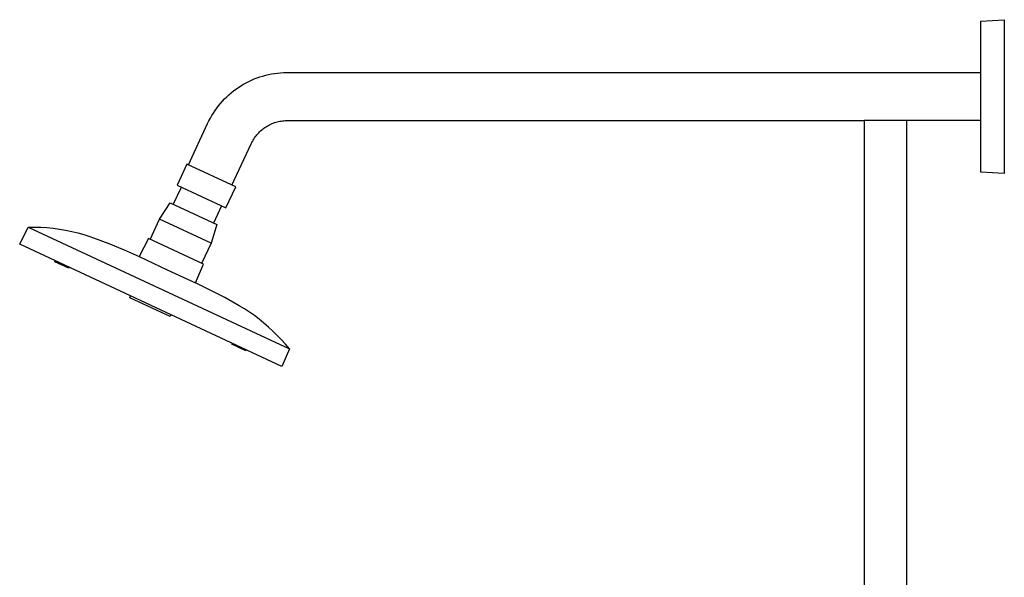
# Model space of a CAD drawing. Units: millimetres. Extents: x -734 to 384, y -1503 to 1568.
# Drawn here: x -734 to -221, y 1278 to 1568 of the extents above; entities that cross this region are included whole.
import ezdxf

# ---------------------------------------------------------------- set-up
doc = ezdxf.new("R2010")
doc.units = ezdxf.units.MM
doc.header["$MEASUREMENT"] = 0
doc.layers.add('Default', color=7, linetype='Continuous', true_color=0x000000)

msp = doc.modelspace()

# ---------------------------------------------------------------- linework, layer by layer
at = {"layer": 'Default', "color": 7, "true_color": 0xffffff}
for p, q in [((-233.1, 1567.72), (-220.93, 1568.44)), ((-233.1, 1489.08), (-233.1, 1567.72)), ((-220.93, 1568.44), (-220.93, 1488.36)), ((-611.42, 1537.58), (-609.96, 1538.15)), ((-609.96, 1538.15), (-608.48, 1538.66)), ((-608.48, 1538.66), (-606.99, 1539.12)), ((-606.99, 1539.12), (-605.48, 1539.53)), ((-605.48, 1539.53), (-603.95, 1539.88)), ((-603.95, 1539.88), (-602.42, 1540.19)), ((-602.42, 1540.19), (-600.87, 1540.44)), ((-600.87, 1540.44), (-599.32, 1540.64)), ((-599.32, 1540.64), (-597.77, 1540.78)), ((-597.77, 1540.78), (-596.2, 1540.87)), ((-596.2, 1540.87), (-594.64, 1540.91)), ((-594.64, 1540.91), (-233.1, 1540.91)), ((-620.98, 1532.3), (-619.69, 1533.19)), ((-619.69, 1533.19), (-618.38, 1534.04)), ((-618.38, 1534.04), (-617.04, 1534.84)), ((-617.04, 1534.84), (-615.67, 1535.6)), ((-615.67, 1535.6), (-614.28, 1536.31)), ((-614.28, 1536.31), (-612.86, 1536.97)), ((-612.86, 1536.97), (-611.42, 1537.58)), ((-626.89, 1527.2), (-625.78, 1528.3)), ((-625.78, 1528.3), (-624.63, 1529.36)), ((-624.63, 1529.36), (-623.45, 1530.38)), ((-623.45, 1530.38), (-622.23, 1531.36)), ((-622.23, 1531.36), (-620.98, 1532.3)), ((-630.95, 1522.44), (-629.99, 1523.68)), ((-629.99, 1523.68), (-629, 1524.89)), ((-629, 1524.89), (-627.97, 1526.06)), ((-627.97, 1526.06), (-626.89, 1527.2)), ((-634.3, 1517.16), (-633.53, 1518.52)), ((-633.53, 1518.52), (-632.72, 1519.86)), ((-632.72, 1519.86), (-631.85, 1521.16)), ((-631.85, 1521.16), (-630.95, 1522.44)), ((-645.71, 1492.92), (-635.7, 1514.37)), ((-635.7, 1514.37), (-635.03, 1515.78)), ((-635.03, 1515.78), (-634.3, 1517.16)), ((-606.48, 1511.93), (-605.9, 1512.34)), ((-605.9, 1512.34), (-605.31, 1512.73)), ((-605.31, 1512.73), (-604.71, 1513.1)), ((-604.71, 1513.1), (-604.1, 1513.44)), ((-604.1, 1513.44), (-603.47, 1513.77)), ((-603.47, 1513.77), (-602.83, 1514.07)), ((-602.83, 1514.07), (-602.19, 1514.35)), ((-602.19, 1514.35), (-601.53, 1514.61)), ((-601.53, 1514.61), (-600.87, 1514.84)), ((-600.87, 1514.84), (-600.2, 1515.06)), ((-600.2, 1515.06), (-599.52, 1515.25)), ((-599.52, 1515.25), (-598.83, 1515.41)), ((-598.83, 1515.41), (-598.14, 1515.56)), ((-598.14, 1515.56), (-597.45, 1515.67)), ((-597.45, 1515.67), (-596.75, 1515.77)), ((-596.75, 1515.77), (-596.05, 1515.84)), ((-596.05, 1515.84), (-595.35, 1515.89)), ((-595.35, 1515.89), (-594.64, 1515.91)), ((-594.64, 1515.91), (-293.87, 1515.91)), ((-233.1, 1515.91), (-293.87, 1515.91)), ((-293.87, 1515.91), (-293.87, 1049.52)), ((-271.81, 1515.91), (-271.81, 1039.44)), ((-611.34, 1506.88), (-610.93, 1507.45)), ((-610.93, 1507.45), (-610.51, 1508.02)), ((-610.51, 1508.02), (-610.06, 1508.57)), ((-610.06, 1508.57), (-609.6, 1509.1)), ((-609.6, 1509.1), (-609.12, 1509.61)), ((-609.12, 1509.61), (-608.63, 1510.11)), ((-608.63, 1510.11), (-608.11, 1510.6)), ((-608.11, 1510.6), (-607.58, 1511.06)), ((-607.58, 1511.06), (-607.04, 1511.51)), ((-607.04, 1511.51), (-606.48, 1511.93)), ((-623.05, 1482.35), (-613.05, 1503.8)), ((-613.05, 1503.8), (-612.75, 1504.44)), ((-612.75, 1504.44), (-612.43, 1505.07)), ((-612.43, 1505.07), (-612.08, 1505.68)), ((-612.08, 1505.68), (-611.72, 1506.29)), ((-611.72, 1506.29), (-611.34, 1506.88)), ((-646.49, 1493.28), (-651.58, 1482.38)), ((-621.12, 1481.44), (-646.49, 1493.28)), ((-220.93, 1488.36), (-233.1, 1489.08)), ((-651.58, 1482.38), (-626.21, 1470.54)), ((-653.59, 1472.28), (-649.36, 1481.34)), ((-626.21, 1470.54), (-621.12, 1481.44)), ((-660.72, 1464.68), (-655.25, 1473.05)), ((-655.25, 1473.05), (-631, 1461.74)), ((-628.43, 1471.58), (-632.66, 1462.51)), ((-665.67, 1454.08), (-660.72, 1464.68)), ((-633.9, 1452.17), (-660.72, 1464.68)), ((-631, 1461.74), (-633.9, 1452.17)), ((-733.57, 1451.55), (-729.1, 1460.51)), ((-729.1, 1460.51), (-725.85, 1460.51)), ((-729.1, 1460.51), (-593.17, 1397.08)), ((-725.85, 1460.51), (-722.6, 1460.4)), ((-722.6, 1460.4), (-719.35, 1460.19)), ((-719.35, 1460.19), (-716.12, 1459.86)), ((-716.12, 1459.86), (-712.89, 1459.43)), ((-712.89, 1459.43), (-709.68, 1458.88)), ((-709.68, 1458.88), (-706.5, 1458.23)), ((-706.5, 1458.23), (-703.34, 1457.47)), ((-703.34, 1457.47), (-700.2, 1456.6)), ((-700.2, 1456.6), (-697.1, 1455.63)), ((-597.16, 1387.91), (-733.57, 1451.55)), ((-697.1, 1455.63), (-695.14, 1454.96)), ((-695.14, 1454.96), (-687.11, 1451.92)), ((-687.11, 1451.92), (-679.18, 1448.65)), ((-666.57, 1454.5), (-671.35, 1445.14)), ((-637.94, 1441.14), (-666.57, 1454.5)), ((-633.9, 1452.17), (-638.84, 1441.56)), ((-679.18, 1448.65), (-671.35, 1445.14)), ((-715.27, 1442.46), (-715.06, 1442.92)), ((-708.02, 1439.08), (-715.27, 1442.46)), ((-671.35, 1445.14), (-656.7, 1438.31)), ((-642.05, 1431.47), (-637.94, 1441.14)), ((-707.81, 1439.53), (-708.02, 1439.08)), ((-656.7, 1438.31), (-642.05, 1431.47)), ((-634.33, 1427.72), (-642.05, 1431.47)), ((-626.72, 1423.75), (-634.33, 1427.72)), ((-676.3, 1423.73), (-675.88, 1424.64)), ((-655.28, 1413.92), (-676.3, 1423.73)), ((-619.24, 1419.54), (-626.72, 1423.75)), ((-616.55, 1417.91), (-619.24, 1419.54)), ((-613.92, 1416.18), (-616.55, 1417.91)), ((-611.35, 1414.37), (-613.92, 1416.18)), ((-654.85, 1414.83), (-655.28, 1413.92)), ((-608.84, 1412.48), (-611.35, 1414.37)), ((-606.39, 1410.51), (-608.84, 1412.48)), ((-604.01, 1408.46), (-606.39, 1410.51)), ((-601.69, 1406.32), (-604.01, 1408.46)), ((-599.45, 1404.12), (-601.69, 1406.32)), ((-623.13, 1399.47), (-622.92, 1399.93)), ((-597.28, 1401.84), (-599.45, 1404.12)), ((-595.19, 1399.49), (-597.28, 1401.84)), ((-615.89, 1396.09), (-623.13, 1399.47)), ((-615.67, 1396.54), (-615.89, 1396.09)), ((-593.17, 1397.08), (-597.16, 1387.91)), ((-593.17, 1397.08), (-595.19, 1399.49))]:
    msp.add_line(p, q, dxfattribs=at)

doc.saveas('drawing.dxf')
